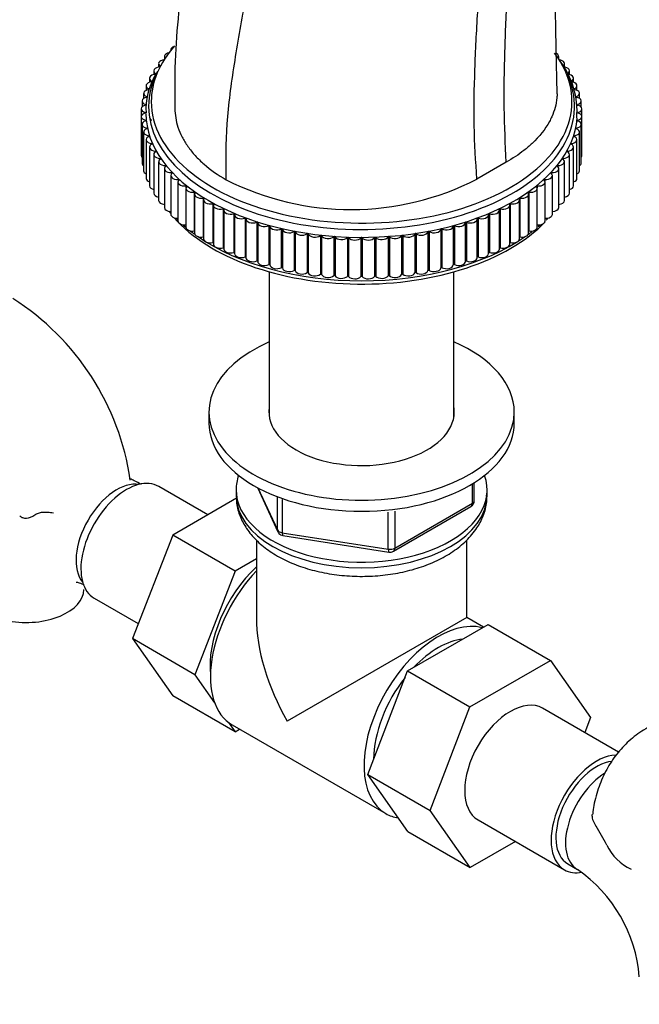
# Model space of a CAD drawing. Units: millimetres. Extents: x 0 to 1519, y 0 to 2156.
# Drawn here: x 201 to 292, y 489 to 634 of the extents above; entities that cross this region are included whole.
import ezdxf
from ezdxf import colors
from ezdxf.entities.mleader import LeaderData, LeaderLine
from ezdxf.math import Vec2, Vec3

# ---------------------------------------------------------------- set-up
doc = ezdxf.new("R2010")
doc.units = ezdxf.units.MM
doc.layers.add('DV7_Défaut', color=7, linetype='Continuous')
doc.layers.add('Défaut', color=7, linetype='Continuous')

# ---------------------------------------------------------------- blocks, each defined once
blk = doc.blocks.new('_DOT')
at = {"color": 0}
blk.add_line((0, 0), (-1, 0), dxfattribs=at)
at = {"color": 0, "const_width": 0.333}
blk.add_lwpolyline([(-0.1665, 0, 1), (0.1665, 0, 1)], format="xyb", close=True, dxfattribs=at)
blk = doc.blocks.new('SE6')
at = {"layer": 'DV7_Défaut', "color": 7, "linetype": 'Continuous'}
for p, q in [((221.92, 628.2), (221.92, 627.8)), ((222.87, 629.2), (222.87, 629.12)), ((280.05, 627.8), (280.05, 628.2)), ((221.08, 627.16), (221.08, 626.66)), ((280.89, 626.66), (280.89, 627.16)), ((220.35, 626.1), (220.35, 625.55)), ((281.62, 625.55), (281.62, 626.1)), ((219.24, 623.91), (219.24, 623.24)), ((219.74, 625.02), (219.74, 624.41)), ((282.23, 624.41), (282.23, 625.02)), ((282.73, 623.24), (282.73, 623.91)), ((218.87, 622.79), (218.87, 622.03)), ((219.33, 622.3), (219.33, 622.21)), ((219.65, 623.45), (219.65, 623.35)), ((282.32, 623.45), (282.32, 623.35)), ((282.64, 622.3), (282.64, 622.21)), ((283.1, 622.03), (283.1, 622.79)), ((218.63, 621.65), (218.63, 620.79)), ((219.13, 621.15), (219.13, 621.05)), ((282.84, 621.15), (282.84, 621.05)), ((283.35, 620.79), (283.35, 621.65)), ((218.5, 620.51), (218.5, 619.37)), ((218.5, 619.37), (218.5, 613.66)), ((219.06, 619.99), (219.06, 619.89)), ((282.91, 619.99), (282.91, 619.89)), ((283.47, 619.37), (283.47, 620.51)), ((283.47, 613.66), (283.47, 619.37)), ((218.63, 618.23), (218.63, 612.52)), ((219.12, 618.84), (219.12, 618.73)), ((282.85, 618.84), (282.85, 618.73)), ((283.35, 612.52), (283.35, 618.23)), ((218.87, 617.1), (218.87, 611.38)), ((219.3, 617.68), (219.3, 617.57)), ((219.61, 616.54), (219.61, 616.42)), ((282.36, 616.54), (282.36, 616.42)), ((282.67, 617.68), (282.67, 617.57)), ((283.1, 611.38), (283.1, 617.1)), ((219.24, 615.97), (219.24, 610.26)), ((220.04, 615.41), (220.04, 615.29)), ((281.93, 615.41), (281.93, 615.29)), ((282.73, 610.26), (282.73, 615.97)), ((219.74, 614.87), (219.74, 609.15)), ((220.35, 613.78), (220.35, 608.07)), ((220.6, 614.3), (220.6, 614.16)), ((281.37, 614.3), (281.37, 614.16)), ((281.62, 608.07), (281.62, 613.78)), ((282.23, 609.15), (282.23, 614.87)), ((221.08, 612.72), (221.08, 607)), ((221.27, 613.21), (221.27, 613.06)), ((222.06, 612.14), (222.06, 611.99)), ((272.31, 612.66), (267.98, 610.16)), ((279.91, 612.14), (279.91, 611.99)), ((280.7, 613.21), (280.7, 613.06)), ((280.89, 607), (280.89, 612.72)), ((221.92, 611.69), (221.92, 605.97)), ((222.87, 610.68), (222.87, 604.97)), ((222.97, 611.11), (222.97, 610.93)), ((279, 611.11), (279, 610.93)), ((279.1, 604.97), (279.1, 610.68)), ((280.05, 605.97), (280.05, 611.69)), ((223.93, 609.72), (223.93, 604)), ((223.99, 610.11), (223.99, 609.9)), ((225.11, 609.15), (225.11, 608.88)), ((276.86, 609.15), (276.86, 608.88)), ((277.99, 610.11), (277.99, 609.9)), ((278.04, 604), (278.04, 609.72)), ((225.1, 608.8), (225.1, 603.08)), ((226.33, 608.23), (226.33, 602.52)), ((226.36, 607.92), (226.36, 602.2)), ((275.61, 602.2), (275.61, 607.92)), ((275.64, 608.23), (275.64, 602.52)), ((276.88, 603.08), (276.88, 608.8)), ((227.65, 607.36), (227.65, 601.65)), ((227.71, 607.08), (227.71, 601.37)), ((229.07, 606.54), (229.07, 600.83)), ((229.15, 606.3), (229.15, 600.58)), ((272.82, 600.58), (272.82, 606.3)), ((272.9, 606.54), (272.9, 600.83)), ((274.26, 601.37), (274.26, 607.08)), ((274.32, 607.36), (274.32, 601.65)), ((230.57, 605.77), (230.57, 600.06)), ((230.68, 605.57), (230.68, 599.86)), ((232.15, 605.06), (232.15, 599.35)), ((232.28, 604.9), (232.28, 599.18)), ((269.69, 599.18), (269.69, 604.9)), ((269.82, 605.06), (269.82, 599.35)), ((271.29, 599.86), (271.29, 605.57)), ((271.4, 605.77), (271.4, 600.06)), ((233.81, 604.41), (233.81, 598.69)), ((233.95, 604.29), (233.95, 598.57)), ((235.53, 603.82), (235.53, 598.1)), ((235.68, 603.74), (235.68, 598.02)), ((266.29, 598.02), (266.29, 603.74)), ((266.44, 603.82), (266.44, 598.1)), ((268.02, 598.57), (268.02, 604.29)), ((268.17, 604.41), (268.17, 598.69)), ((237.31, 603.29), (237.31, 597.57)), ((237.48, 603.24), (237.48, 597.53)), ((239.15, 602.83), (239.15, 597.11)), ((239.32, 602.79), (239.32, 597.07)), ((241.04, 602.43), (241.04, 596.71)), ((241.21, 602.4), (241.21, 596.68)), ((242.96, 602.1), (242.96, 596.39)), ((243.13, 602.08), (243.13, 596.36)), ((244.92, 601.85), (244.92, 596.13)), ((257.06, 601.85), (257.06, 596.13)), ((258.84, 602.08), (258.84, 596.36)), ((259.01, 602.1), (259.01, 596.39)), ((260.76, 602.4), (260.76, 596.68)), ((260.94, 602.43), (260.94, 596.71)), ((262.65, 602.79), (262.65, 597.07)), ((262.82, 602.83), (262.82, 597.11)), ((264.5, 603.24), (264.5, 597.53)), ((264.66, 603.29), (264.66, 597.57)), ((245.09, 601.83), (245.09, 596.11)), ((246.9, 601.66), (246.9, 595.95)), ((247.07, 601.65), (247.07, 595.94)), ((248.89, 601.55), (248.89, 595.84)), ((249.07, 601.55), (249.07, 595.83)), ((250.9, 601.51), (250.9, 595.8)), ((251.08, 601.51), (251.08, 595.8)), ((252.9, 601.55), (252.9, 595.83)), ((253.08, 601.55), (253.08, 595.84)), ((254.9, 601.65), (254.9, 595.94)), ((255.08, 601.66), (255.08, 595.95)), ((256.88, 601.83), (256.88, 596.11)), ((237.39, 596.51), (237.39, 575.18)), ((264.59, 575.18), (264.59, 596.51)), ((228.49, 575.85), (228.49, 574.22)), ((273.49, 574.22), (273.49, 575.85)), ((228.31, 560.72), (221.09, 564.89)), ((232.49, 564.42), (232.49, 563.6)), ((235.63, 564.73), (238.65, 558.22)), ((235.72, 564.68), (238.59, 558.49)), ((267.31, 562.41), (267.31, 565.28)), ((267.6, 562.82), (267.6, 565.46)), ((269.49, 563.6), (269.49, 564.42)), ((232.56, 563.17), (223.15, 557.74)), ((238.59, 558.49), (238.59, 563.29)), ((239.3, 562.96), (239.3, 558.08)), ((255.67, 555.36), (267.1, 561.96)), ((255.88, 555.81), (267.31, 562.41)), ((254.91, 555.66), (254.91, 561.08)), ((255.88, 561.23), (255.88, 555.81)), ((223.15, 557.74), (217.23, 542.48)), ((232.34, 552.43), (223.15, 557.74)), ((235.49, 556.97), (235.49, 545.61)), ((239.3, 558.08), (254.91, 555.66)), ((239.4, 557.65), (255.02, 555.23)), ((266.49, 545.61), (266.49, 556.98)), ((235.49, 554.25), (232.34, 552.43)), ((232.34, 552.43), (226.42, 537.17)), ((211.59, 548.44), (218.08, 544.69)), ((266.49, 545.61), (240.03, 530.33)), ((268.96, 544.18), (266.49, 545.61)), ((257.77, 537.72), (269.63, 544.57)), ((269.63, 544.57), (278.83, 539.26)), ((217.23, 542.48), (223.15, 534.06)), ((226.42, 537.17), (217.23, 542.48)), ((266.96, 532.41), (278.83, 539.26)), ((278.83, 539.26), (284.74, 530.84)), ((226.42, 537.17), (229.33, 533.03)), ((251.89, 522.46), (257.77, 537.72)), ((257.77, 537.72), (266.96, 532.41)), ((232.34, 528.75), (223.15, 534.06)), ((261.08, 517.15), (266.96, 532.41)), ((288.87, 525.76), (277.66, 532.23)), ((284.74, 530.84), (283.89, 528.63)), ((231.36, 530.14), (232.34, 528.75)), ((231.92, 529.77), (254.55, 516.7)), ((232.34, 528.75), (233.01, 529.14)), ((251.89, 522.46), (261.08, 517.15)), ((257.79, 514.05), (251.89, 522.46)), ((266.99, 508.75), (261.08, 517.15)), ((268.16, 515.78), (280.88, 508.43)), ((257.79, 514.05), (266.99, 508.75)), ((273.66, 512.6), (266.99, 508.75)), ((281.38, 509.29), (282.8, 508.48))]:
    blk.add_line(p, q, dxfattribs=at)
for centre, radius, start, end in [((270.58, 620.15), 12.16, 355.3507, 37.7671), ((229.63, 620.33), 10.42, 150.7689, 182.3538), ((249.41, 646.41), 40.73, 243.1862, 297.1241), ((268.2, 614.72), 14.56, 307.3252, 309.0574), ((269.31, 613.31), 12.72, 307.4845, 309.1792), ((268.2, 614.72), 14.56, 313.3286, 314.4813), ((179.12, 560.33), 38.18, 8.2871, 57.5784), ((266.6, 562.82), 1, 300, 0), ((239.55, 558.64), 1, 204.8961, 240), ((239.55, 558.64), 1, 240, 261.206), ((255.17, 556.22), 1, 261.206, 300), ((250.02, 492.67), 41.87, 27.6163, 31.965), ((293.75, 515.22), 7.34, 205.3905, 245.5663), ((270.76, 491), 21.22, 4.5458, 55.4542)]:
    blk.add_arc(centre, radius, start, end, dxfattribs=at)
for centre, major_axis, ratio, start_param, end_param in [((250.99, 621.58), (-31, 0), 0.57735, 5.808162, 6.283185), ((223.87, 629.2), (1, 0), 0.57735, 2.108437, 3.268232), ((250.99, 621.58), (-31, 0), 0.57735, 0, 3.550159), ((222.92, 628.2), (1, 0), 0.57735, 1.917357, 3.589774), ((279.05, 628.2), (-1, 0), 0.57735, 2.693411, 4.010617), ((221.35, 626.1), (1, 0), 0.57735, 1.646001, 3.946034), ((222.08, 627.16), (1, 0), 0.57735, 1.771817, 3.883202), ((279.89, 627.16), (-1, 0), 0.57735, 2.399983, 4.511368), ((280.62, 626.1), (-1, 0), 0.57735, 2.337151, 4.637184), ((250.99, 620.87), (-31.39, 0), 0.57735, 5.995414, 6.283185), ((250.99, 620.87), (-31.39, 0), 0.57735, 0, 3.411632), ((220.74, 625.02), (1, 0), 0.57735, 1.708833, 4.008866), ((281.23, 625.02), (-1, 0), 0.57735, 2.274319, 4.574353), ((220.24, 623.91), (1, 0), 0.57735, 1.771665, 4.071698), ((281.73, 623.91), (-1, 0), 0.57735, 2.211487, 4.511521), ((219.63, 621.65), (1, 0), 0.57735, 1.897328, 4.197362), ((219.87, 622.79), (1, 0), 0.57735, 1.834496, 4.13453), ((219.27, 622.26), (-0.1, 0), 0.57735, 1.897328, 4.13453), ((219.59, 623.4), (-0.1, 0), 0.57735, 1.834496, 4.071698), ((282.38, 623.4), (0.1, 0), 0.57735, 2.211487, 4.448689), ((282.1, 622.79), (-1, 0), 0.57735, 2.148656, 4.448689), ((282.7, 622.26), (0.1, 0), 0.57735, 2.148656, 4.385857), ((282.35, 621.65), (-1, 0), 0.57735, 2.085824, 4.385857), ((219.5, 620.51), (1, 0), 0.57735, 1.96016, 4.260193), ((219.08, 621.1), (-0.1, 0), 0.57735, 1.96016, 4.197362), ((282.89, 621.1), (0.1, 0), 0.57735, 2.085824, 4.323025), ((282.47, 620.51), (-1, 0), 0.57735, 2.022992, 4.323025), ((219.5, 619.37), (1, 0), 0.57735, 2.022992, 4.323025), ((219.02, 619.94), (-0.1, 0), 0.57735, 2.022992, 4.260193), ((250.99, 619.94), (-31.8, 0), 0.57735, 0.005857, 3.098626), ((220.74, 619.3), (1, 0), 0.57735, 3.141593, 4.008866), ((282.95, 619.94), (0.1, 0), 0.57735, 2.022992, 4.260193), ((282.47, 619.37), (-1, 0), 0.57735, 1.96016, 4.260193), ((219.63, 618.23), (1, 0), 0.57735, 2.085824, 4.385857), ((219.08, 618.78), (-0.1, 0), 0.57735, 2.085824, 4.323025), ((282.35, 618.23), (-1, 0), 0.57735, 1.897328, 4.197362), ((282.89, 618.78), (0.1, 0), 0.57735, 1.96016, 4.197362), ((219.87, 617.1), (1, 0), 0.57735, 2.148656, 4.448689), ((220.24, 615.97), (1, 0), 0.57735, 2.211487, 4.511521), ((219.27, 617.63), (-0.1, 0), 0.57735, 2.148656, 4.385857), ((219.59, 616.48), (-0.1, 0), 0.57735, 2.211487, 4.448689), ((281.73, 615.97), (-1, 0), 0.57735, 1.771665, 4.071698), ((282.38, 616.48), (0.1, 0), 0.57735, 1.834496, 4.071698), ((282.1, 617.1), (-1, 0), 0.57735, 1.834496, 4.13453), ((282.7, 617.63), (0.1, 0), 0.57735, 1.897328, 4.13453), ((220.74, 614.87), (1, 0), 0.57735, 2.274319, 4.574353), ((220.02, 615.35), (-0.1, 0), 0.57735, 2.274319, 4.511521), ((281.23, 614.87), (-1, 0), 0.57735, 1.708833, 4.008866), ((281.95, 615.35), (0.1, 0), 0.57735, 1.771665, 4.008866), ((219.5, 613.66), (1, 0), 0.57735, 3.141593, 3.645412), ((221.35, 613.78), (1, 0), 0.57735, 2.337151, 4.637184), ((220.58, 614.24), (-0.1, 0), 0.57735, 2.337151, 4.574353), ((280.62, 613.78), (-1, 0), 0.57735, 1.646001, 3.946034), ((281.39, 614.24), (0.1, 0), 0.57735, 1.708833, 3.946034), ((282.47, 613.66), (-1, 0), 0.57735, 2.637774, 3.141593), ((219.63, 612.52), (1, 0), 0.57735, 3.141593, 3.861327), ((222.08, 612.72), (1, 0), 0.57735, 2.399983, 4.700016), ((221.27, 613.15), (-0.1, 0), 0.57735, 2.399983, 4.637184), ((222.92, 611.69), (1, 0), 0.57735, 2.462815, 4.762848), ((222.06, 612.08), (-0.1, 0), 0.57735, 2.462815, 4.700016), ((279.05, 611.69), (-1, 0), 0.57735, 1.520337, 3.82037), ((279.91, 612.08), (0.1, 0), 0.57735, 1.583169, 3.82037), ((279.89, 612.72), (-1, 0), 0.57735, 1.583169, 3.883202), ((280.71, 613.15), (0.1, 0), 0.57735, 1.646001, 3.883202), ((282.35, 612.52), (-1, 0), 0.57735, 2.421858, 3.141593), ((219.87, 611.38), (1, 0), 0.57735, 3.141593, 4.031872), ((223.87, 610.68), (1, 0), 0.57735, 2.525647, 4.82568), ((222.97, 611.05), (-0.1, 0), 0.57735, 2.525647, 4.762848), ((278.1, 610.68), (-1, 0), 0.57735, 1.457505, 3.757539), ((279, 611.05), (0.1, 0), 0.57735, 1.520337, 3.757539), ((282.1, 611.38), (-1, 0), 0.57735, 2.251314, 3.141593), ((220.24, 610.26), (1, 0), 0.57735, 3.141593, 4.179675), ((220.74, 609.15), (1, 0), 0.57735, 3.141593, 4.313393), ((224.93, 609.72), (1, 0), 0.57735, 2.588479, 4.888512), ((224, 610.05), (-0.1, 0), 0.57735, 2.588479, 4.82568), ((225.13, 609.09), (-0.1, 0), 0.57735, 2.65131, 4.888512), ((276.85, 609.09), (0.1, 0), 0.57735, 1.394673, 3.631875), ((277.04, 609.72), (-1, 0), 0.57735, 1.394673, 3.694707), ((277.97, 610.05), (0.1, 0), 0.57735, 1.457505, 3.694707), ((281.23, 609.15), (-1, 0), 0.57735, 1.969792, 3.141593), ((281.73, 610.26), (-1, 0), 0.57735, 2.10351, 3.141593), ((221.35, 608.07), (1, 0), 0.57735, 3.141593, 4.43741), ((226.1, 608.8), (1, 0), 0.57735, 2.65131, 4.951344), ((227.36, 607.92), (1, 0), 0.57735, 2.714142, 5.014176), ((226.36, 608.18), (-0.1, 0), 0.57735, 2.714142, 4.951344), ((274.61, 607.92), (-1, 0), 0.57735, 1.26901, 3.569043), ((275.61, 608.18), (0.1, 0), 0.57735, 1.331842, 3.569043), ((275.88, 608.8), (-1, 0), 0.57735, 1.331842, 3.631875), ((280.62, 608.07), (-1, 0), 0.57735, 1.845775, 3.141593), ((222.08, 607), (1, 0), 0.57735, 3.141593, 4.554296), ((228.71, 607.08), (1, 0), 0.57735, 2.776974, 5.077007), ((227.68, 607.31), (-0.1, 0), 0.57735, 2.776974, 5.014176), ((229.1, 606.49), (-0.1, 0), 0.57735, 2.839806, 5.077007), ((230.15, 606.3), (1, 0), 0.57735, 2.839806, 5.139839), ((271.82, 606.3), (-1, 0), 0.57735, 1.143346, 3.443379), ((272.87, 606.49), (0.1, 0), 0.57735, 1.206178, 3.443379), ((273.26, 607.08), (-1, 0), 0.57735, 1.206178, 3.506211), ((274.29, 607.31), (0.1, 0), 0.57735, 1.26901, 3.506211), ((279.89, 607), (-1, 0), 0.57735, 1.728889, 3.141593), ((222.92, 605.97), (1, 0), 0.57735, 3.141593, 4.665704), ((250.99, 612.59), (-31, 0), 0.57735, 0.411968, 0.434969), ((250.99, 613.3), (-31.39, 0), 0.57735, 0.451128, 0.460922), ((223.87, 604.97), (1, 0), 0.57735, 3.141593, 4.772761), ((230.61, 605.72), (-0.1, 0), 0.57735, 2.902638, 5.139839), ((231.68, 605.57), (1, 0), 0.57735, 2.902638, 5.202671), ((232.2, 605.01), (-0.1, 0), 0.57735, 2.96547, 5.202671), ((233.28, 604.9), (1, 0), 0.57735, 2.96547, 5.265503), ((268.69, 604.9), (-1, 0), 0.57735, 1.017682, 3.317716), ((269.77, 605.01), (0.1, 0), 0.57735, 1.080514, 3.317716), ((270.29, 605.57), (-1, 0), 0.57735, 1.080514, 3.380547), ((271.36, 605.72), (0.1, 0), 0.57735, 1.143346, 3.380547), ((278.1, 604.97), (-1, 0), 0.57735, 1.510424, 3.141593), ((279.05, 605.97), (-1, 0), 0.57735, 1.617482, 3.141593), ((250.99, 612.59), (-31, 0), 0.57735, 0.470934, 2.631694), ((250.99, 613.3), (-31.39, 0), 0.57735, 0.513096, 0.531866), ((224.93, 604), (1, 0), 0.57735, 3.141593, 4.888512), ((250.99, 613.3), (-31.39, 0), 0.57735, 0.574703, 0.600986), ((233.86, 604.36), (-0.1, 0), 0.57735, 3.028302, 5.265503), ((234.95, 604.29), (1, 0), 0.57735, 3.028302, 5.328335), ((235.59, 603.77), (-0.1, 0), 0.57735, 3.091133, 5.328335), ((236.68, 603.74), (1, 0), 0.57735, 3.091133, 5.391167), ((237.38, 603.24), (0.1, 0), 0.57735, 0.012373, 2.249574), ((264.6, 603.24), (0.1, 0), 0.57735, 0.892019, 3.12922), ((265.29, 603.74), (-1, 0), 0.57735, 0.892019, 3.192052), ((266.38, 603.77), (0.1, 0), 0.57735, 0.95485, 3.192052), ((267.02, 604.29), (-1, 0), 0.57735, 0.95485, 3.254884), ((268.11, 604.36), (0.1, 0), 0.57735, 1.017682, 3.254884), ((277.04, 604), (-1, 0), 0.57735, 1.394673, 3.141593), ((226.1, 603.08), (1, 0), 0.57735, 3.141593, 4.951344), ((250.99, 613.3), (-31.39, 0), 0.57735, 0.635737, 0.670733), ((226.36, 602.46), (-0.1, 0), 0.57735, 4.702106, 4.951344), ((227.36, 602.2), (1, 0), 0.57735, 3.141593, 5.014176), ((238.48, 603.25), (1, 0), 0.57735, 3.153965, 5.453999), ((239.22, 602.78), (0.1, 0), 0.57735, 0.075204, 2.312406), ((240.32, 602.83), (1, 0), 0.57735, 3.216797, 5.51683), ((241.11, 602.39), (0.1, 0), 0.57735, 0.138036, 2.375238), ((242.2, 602.48), (1, 0), 0.57735, 3.279629, 5.579662), ((243.04, 602.07), (0.1, 0), 0.57735, 0.200868, 2.43807), ((244.11, 602.19), (1, 0), 0.57735, 3.342461, 5.642494), ((245, 601.81), (0.1, 0), 0.57735, 0.2637, 2.500901), ((256.98, 601.81), (0.1, 0), 0.57735, 0.640691, 2.877893), ((257.86, 602.19), (1, 0), 0.57735, 3.782284, 6.082317), ((258.93, 602.07), (0.1, 0), 0.57735, 0.703523, 2.940724), ((259.77, 602.48), (1, 0), 0.57735, 3.845116, 6.145149), ((260.86, 602.39), (0.1, 0), 0.57735, 0.766355, 3.003556), ((261.66, 602.83), (1, 0), 0.57735, 3.907948, 6.207981), ((262.75, 602.78), (0.1, 0), 0.57735, 0.829187, 3.066388), ((263.5, 603.25), (1, 0), 0.57735, 3.970779, 6.270813), ((274.61, 602.2), (-1, 0), 0.57735, 1.26901, 3.141593), ((250.99, 613.3), (-31.39, 0), 0.57735, -3.812325, -3.78487), ((275.61, 602.46), (0.1, 0), 0.57735, 1.331842, 1.581079), ((275.88, 603.08), (-1, 0), 0.57735, 1.331842, 3.141593), ((250.99, 613.3), (-31.39, 0), 0.57735, 0.695643, 2.44595), ((227.68, 601.59), (-0.1, 0), 0.57735, 4.431866, 5.014176), ((228.71, 601.37), (1, 0), 0.57735, 3.141593, 5.077007), ((229.1, 600.77), (-0.1, 0), 0.57735, 4.185465, 5.077007), ((230.15, 600.58), (1, 0), 0.57735, 3.141593, 5.139839), ((246.06, 601.98), (1, 0), 0.57735, 3.405293, 5.705326), ((246.98, 601.63), (0.1, 0), 0.57735, 0.326532, 2.563733), ((248.02, 601.84), (1, 0), 0.57735, 3.468125, 5.768158), ((248.98, 601.52), (0.1, 0), 0.57735, 0.389364, 2.626565), ((250, 601.76), (1, 0), 0.57735, 3.530956, 5.83099), ((250.99, 601.49), (0.1, 0), 0.57735, 0.452196, 2.689397), ((251.97, 601.76), (1, 0), 0.57735, 3.593788, 5.893822), ((252.99, 601.52), (0.1, 0), 0.57735, 0.515027, 2.752229), ((253.95, 601.84), (1, 0), 0.57735, 3.65662, 5.956653), ((254.99, 601.63), (0.1, 0), 0.57735, 0.577859, 2.815061), ((255.91, 601.98), (1, 0), 0.57735, 3.719452, 6.019485), ((271.82, 600.58), (-1, 0), 0.57735, 1.143346, 3.141593), ((272.87, 600.77), (0.1, 0), 0.57735, 1.206178, 2.09772), ((273.26, 601.37), (-1, 0), 0.57735, 1.206178, 3.141593), ((274.29, 601.59), (0.1, 0), 0.57735, 1.26901, 1.85132), ((230.61, 600.01), (-0.1, 0), 0.57735, 3.954424, 5.139839), ((231.68, 599.86), (1, 0), 0.57735, 3.141593, 5.202671), ((232.2, 599.3), (-0.1, 0), 0.57735, 3.733578, 5.202671), ((233.28, 599.18), (1, 0), 0.57735, 3.141593, 5.265503), ((268.69, 599.18), (-1, 0), 0.57735, 1.017682, 3.141593), ((269.77, 599.3), (0.1, 0), 0.57735, 1.080514, 2.549607), ((270.29, 599.86), (-1, 0), 0.57735, 1.080514, 3.141593), ((271.36, 600.01), (0.1, 0), 0.57735, 1.143346, 2.328761), ((233.86, 598.64), (-0.1, 0), 0.57735, 3.519378, 5.265503), ((234.95, 598.57), (1, 0), 0.57735, 3.141593, 5.328335), ((235.59, 598.05), (-0.1, 0), 0.57735, 3.309125, 5.328335), ((236.68, 598.02), (1, 0), 0.57735, 3.141593, 5.391167), ((237.38, 597.53), (-0.1, 0), 0.57735, 3.153965, 5.391167), ((238.48, 597.54), (-1, 0), 0.57735, 0.012373, 2.312406), ((263.5, 597.54), (-1, 0), 0.57735, 0.829187, 3.12922), ((264.6, 597.53), (-0.1, 0), 0.57735, 4.033611, 6.270813), ((265.29, 598.02), (-1, 0), 0.57735, 0.892019, 3.141593), ((266.38, 598.05), (0.1, 0), 0.57735, 0.95485, 2.97406), ((267.02, 598.57), (-1, 0), 0.57735, 0.95485, 3.141593), ((268.11, 598.64), (0.1, 0), 0.57735, 1.017682, 2.763807), ((239.22, 597.07), (-0.1, 0), 0.57735, 3.216797, 5.453999), ((240.32, 597.12), (-1, 0), 0.57735, 0.075204, 2.375238), ((241.11, 596.67), (-0.1, 0), 0.57735, 3.279629, 5.51683), ((242.2, 596.76), (-1, 0), 0.57735, 0.138036, 2.43807), ((243.04, 596.35), (-0.1, 0), 0.57735, 3.342461, 5.579662), ((244.11, 596.48), (-1, 0), 0.57735, 0.200868, 2.500901), ((245, 596.1), (-0.1, 0), 0.57735, 3.405293, 5.642494), ((246.06, 596.26), (-1, 0), 0.57735, 0.2637, 2.563733), ((255.91, 596.26), (-1, 0), 0.57735, 0.577859, 2.877893), ((256.98, 596.1), (-0.1, 0), 0.57735, 3.782284, 6.019485), ((257.86, 596.48), (-1, 0), 0.57735, 0.640691, 2.940724), ((258.93, 596.35), (-0.1, 0), 0.57735, 3.845116, 6.082317), ((259.77, 596.76), (-1, 0), 0.57735, 0.703523, 3.003556), ((260.86, 596.67), (-0.1, 0), 0.57735, 3.907948, 6.145149), ((261.66, 597.12), (-1, 0), 0.57735, 0.766355, 3.066388), ((262.75, 597.07), (-0.1, 0), 0.57735, 3.970779, 6.207981), ((246.98, 595.92), (-0.1, 0), 0.57735, 3.468125, 5.705326), ((248.02, 596.12), (-1, 0), 0.57735, 0.326532, 2.626565), ((248.98, 595.81), (-0.1, 0), 0.57735, 3.530956, 5.768158), ((250, 596.05), (-1, 0), 0.57735, 0.389364, 2.689397), ((250.99, 595.77), (-0.1, 0), 0.57735, 3.593788, 5.83099), ((251.97, 596.05), (-1, 0), 0.57735, 0.452196, 2.752229), ((252.99, 595.81), (-0.1, 0), 0.57735, 3.65662, 5.893822), ((253.95, 596.12), (-1, 0), 0.57735, 0.515027, 2.815061), ((254.99, 595.92), (-0.1, 0), 0.57735, 3.719452, 5.956653), ((250.99, 575.85), (22.5, 0), 0.57735, 2.219865, 6.283185), ((250.99, 575.85), (22.5, 0), 0.57735, 0, 0.921728), ((250.99, 575.85), (13.65, 0), 0.57735, 3.055974, 6.283185), ((250.99, 575.85), (13.65, 0), 0.57735, 0, 0.085618), ((250.99, 574.22), (22.5, 0), 0.57735, 3.141593, 6.283185), ((214.92, 557.48), (4.25, 7.36), 0.57735, 0.209502, 2.932091), ((216.34, 556.66), (4.75, 8.23), 0.57735, 0, 3.141593), ((250.99, 564.42), (-18.5, 0), 0.57735, 6.084398, 6.283185), ((250.99, 564.42), (-18.5, 0), 0.57735, 0, 3.34038), ((250.99, 563.6), (18.5, 0), 0.57735, 3.141593, 6.283185), ((266.6, 562.82), (-1, 0), 0.57735, 2.356194, 3.141593), ((266.6, 562.82), (-0.5, 0.866), 0.57735, 3.141593, 3.926991), ((239.55, 558.64), (-1, 0), 0.57735, 0.261799, 1.308997), ((239.55, 558.64), (0.907, 0.421), 0.788675, 2.790713, 3.141593), ((239.55, 558.64), (0.153, 0.988), 0.211325, 2.202711, 3.141593), ((255.17, 556.22), (-1, 0), 0.57735, 1.308997, 2.356194), ((255.17, 556.22), (0.153, 0.988), 0.211325, 2.202711, 3.141593), ((255.17, 556.22), (-0.5, 0.866), 0.57735, 3.141593, 3.926991), ((238.26, 544.01), (6.8, 11.78), 0.57735, 1.077805, 2.479601), ((239.67, 543.19), (-7.75, -13.42), 0.57735, 4.318902, 6.283185), ((201.55, 549.76), (-8.5, 0), 0.57735, 1.265743, 3.132409), ((250.99, 536.66), (10.96, -18.98), 0.57735, 3.926991, 4.712389), ((262.3, 530.13), (-7.75, -13.42), 0.57735, 3.294321, 6.283185), ((262.3, 530.13), (-6.75, -11.69), 0.57735, 3.539674, 4.314307), ((262.3, 530.13), (-6.75, -11.69), 0.57735, 4.466727, 5.49006), ((272.91, 524), (-4.75, -8.23), 0.57735, 3.141593, 6.283185), ((285.63, 516.66), (-4.75, -8.23), 0.57735, 3.494172, 6.283185), ((285.63, 516.66), (-4.25, -7.36), 0.57735, 3.542992, 6.283185), ((287.05, 515.84), (-4.25, -7.36), 0.57735, 3.961906, 6.283185), ((262.3, 530.13), (-7.75, -13.42), 0.57735, 0, 0.215465), ((285.63, 516.66), (-4.75, -8.23), 0.57735, 0, 0.453658), ((287.05, 515.84), (-4.25, -7.36), 0.57735, 0, 0.001317)]:
    blk.add_ellipse(centre, major_axis=major_axis, ratio=ratio, start_param=start_param, end_param=end_param, dxfattribs=at)
for points, knots in [([(241.04, 749.09), (240.9, 744.49), (240.66, 737.2), (239.36, 725.45), (238.02, 715.4), (236.21, 706.47), (234.58, 698.94), (233.09, 692.26), (231.87, 686.46), (230.84, 680.68), (229.79, 674.96), (228.68, 669.22), (228, 664.08), (227.48, 659.69), (226.92, 655.73), (226.25, 651.51), (225.52, 646.83), (224.79, 641.35), (224.04, 635.24), (223.42, 628), (223.44, 623.45), (223.47, 620.57)], [0, 0, 0, 0, 0.105864, 0.198929, 0.279529, 0.347707, 0.406765, 0.454326, 0.501561, 0.540762, 0.588208, 0.633634, 0.67202, 0.706148, 0.733707, 0.76153, 0.800367, 0.83863, 0.884808, 0.938651, 1, 1, 1, 1]), ([(231.04, 610.06), (231.02, 612.77), (230.97, 618.23), (232.2, 627.11), (233.75, 636.18), (235.9, 645.47), (237.36, 654.68), (240.1, 664.25), (242.41, 673.87), (245.35, 683.63), (248.18, 693.37), (250.76, 702.97), (252.41, 712.18), (254.42, 724.15), (254.9, 732.68), (255.23, 738.33)], [0, 0, 0, 0, 0.068993, 0.138743, 0.209446, 0.280984, 0.352085, 0.425166, 0.498247, 0.572539, 0.64683, 0.719911, 0.791012, 0.861356, 1, 1, 1, 1]), ([(279.81, 622.74), (279.71, 626.84), (279.57, 633.27), (279.52, 643.21), (279.54, 651.44), (279.54, 658.17), (279.53, 663.19), (279.56, 666.73), (279.59, 669.23), (279.61, 671.44), (279.64, 673.76), (279.67, 676.28), (279.7, 679.2), (279.75, 682.44), (279.82, 685.91), (279.91, 689.32), (279.99, 692.69), (280.08, 696.22), (280.2, 700.39), (280.33, 705.52), (280.4, 711.82), (280.49, 719.28), (280.48, 728.07), (280.39, 733.72), (280.33, 737.3)], [0, 0, 0, 0, 0.096881, 0.180634, 0.251284, 0.308998, 0.353751, 0.381087, 0.400106, 0.418752, 0.43931, 0.461782, 0.486155, 0.517679, 0.549046, 0.579449, 0.608913, 0.639183, 0.673701, 0.718354, 0.773286, 0.83848, 0.914016, 1, 1, 1, 1]), ([(272.31, 612.66), (272.18, 615.31), (271.92, 620.65), (272.09, 628.99), (272.41, 637.47), (273.01, 646.09), (273.32, 654.74), (274.24, 663.6), (274.98, 672.55), (276.04, 681.62), (277.08, 690.69), (278.04, 699.64), (278.58, 708.34), (279.24, 719.69), (279.24, 727.97), (279.25, 733.46)], [0, 0, 0, 0, 0.068993, 0.138743, 0.209446, 0.280984, 0.352085, 0.425166, 0.498247, 0.572539, 0.64683, 0.719911, 0.791012, 0.861356, 1, 1, 1, 1]), ([(267.98, 610.16), (267.81, 612.77), (267.46, 618.03), (267.66, 626.32), (268.05, 634.78), (268.82, 643.41), (269.23, 652.05), (270.43, 660.95), (271.42, 669.95), (272.84, 679.09), (274.26, 688.23), (275.59, 697.28), (276.37, 706.04), (277.34, 717.48), (277.43, 725.77), (277.49, 731.28)], [0, 0, 0, 0, 0.068993, 0.138743, 0.209446, 0.280984, 0.352085, 0.425166, 0.498247, 0.572539, 0.64683, 0.719911, 0.791012, 0.861356, 1, 1, 1, 1]), ([(279.81, 622.74), (279.8, 622.53), (279.73, 621.39), (279.35, 620.01), (278.23, 617.74), (276.89, 616.05), (274.6, 614.09), (273.26, 613.19), (272.31, 612.66)], [0, 0, 0, 0, 0.055711, 0.304451, 0.370474, 0.685237, 0.796477, 1, 1, 1, 1]), ([(223.47, 620.57), (223.48, 619.64), (223.63, 618.72), (224.09, 617.32), (224.3, 616.83), (224.79, 615.88), (225.07, 615.42), (225.71, 614.51), (226.07, 614.06), (226.67, 613.41), (226.88, 613.2), (227.32, 612.77), (227.55, 612.56), (228.74, 611.52), (229.82, 610.76), (231.03, 610.06), (231.03, 610.06), (231.04, 610.06)], [0, 0, 0, 0, 0.238929, 0.238929, 0.365598, 0.365598, 0.492268, 0.492268, 0.618937, 0.618937, 0.682272, 0.682272, 0.745606, 0.745606, 0.998945, 0.998945, 1, 1, 1, 1]), ([(218.54, 565.19), (218.17, 565.39), (217.64, 565.66), (217.08, 565.92), (216.89, 566.01)], [0, 0, 0, 0, 0.6581223, 1, 1, 1, 1]), ([(232.55, 563.47), (232.54, 563.09), (232.53, 562.14), (233.03, 560.46), (233.99, 558.64), (235.4, 556.95), (237.22, 555.44), (239.42, 554.12), (241.96, 553.06), (244.74, 552.27), (247.69, 551.79), (250.72, 551.6), (253.75, 551.73), (256.72, 552.16), (259.54, 552.9), (262.16, 553.93), (264.5, 555.26), (266.49, 556.86), (267.99, 558.65), (268.99, 560.58), (269.48, 562.29), (269.44, 563.26), (269.42, 563.61)], [0, 0, 0, 0, 0.024793, 0.072837, 0.121067, 0.170824, 0.222688, 0.276284, 0.330708, 0.385139, 0.439378, 0.493471, 0.547544, 0.601734, 0.656178, 0.711044, 0.766453, 0.822336, 0.877817, 0.925499, 0.976725, 1, 1, 1, 1]), ([(200.6, 560.57), (200.72, 560.44), (200.87, 560.35), (201.2, 560.24), (201.39, 560.22), (201.99, 560.26), (202.41, 560.43), (202.84, 560.73)], [0, 0, 0, 0, 0.25, 0.25, 0.5, 0.5, 1, 1, 1, 1]), ([(202.84, 560.73), (202.99, 560.84), (203.16, 560.92), (203.55, 561.04), (203.77, 561.08), (204.23, 561.12), (204.48, 561.12), (205.01, 561.09), (205.28, 561.05), (205.56, 561.01)], [0, 0, 0, 0, 0.25, 0.25, 0.5, 0.5, 0.75, 0.75, 1, 1, 1, 1]), ([(208.94, 550.8), (208.94, 550.8), (209.01, 550.8), (209.4, 550.72), (209.86, 550.53), (210.05, 550.45)], [0, 0, 0, 0, 0.287106, 0.738634, 1, 1, 1, 1]), ([(310.26, 528.65), (309.88, 528.85), (308.57, 529.53), (306.16, 530.48), (303.25, 531.14), (300.49, 531.34), (297.73, 531.08), (295.05, 530.34), (292.53, 529.1), (290.35, 527.46), (288.52, 525.48), (287.03, 523.21), (285.93, 520.69), (285.25, 518.41), (285.1, 517.1), (285.05, 516.62)], [0, 0, 0, 0, 0.035971, 0.135034, 0.220852, 0.303219, 0.382819, 0.469265, 0.552527, 0.633632, 0.713769, 0.794301, 0.876664, 0.962069, 1, 1, 1, 1]), ([(285.54, 514.83), (285.26, 515.32), (285.09, 515.73), (284.98, 516.28), (284.98, 516.45), (285, 516.62), (285, 516.63), (285, 516.64)], [0, 0, 0, 0, 0.656076, 0.656076, 0.984114, 0.984114, 1, 1, 1, 1])]:
    blk.add_open_spline(points, degree=3, knots=knots, dxfattribs=at)

msp = doc.modelspace()

# ---------------------------------------------------------------- block references
at = {"layer": 'Défaut'}
msp.add_blockref('SE6', (0, 0), dxfattribs=at)

# ---------------------------------------------------------------- leaders
at = {"layer": 'Défaut', "color": 7, "linetype": 'Continuous'}
ml = msp.add_multileader_mtext('Standard', dxfattribs=at)
ml.set_content('{\\pxsm0.9;\\fSolid Edge ISO|b1||i0||c0|p34;\\W1.;05/01/2021\\P}', color=256)
ml.set_leader_properties()
ml.set_arrow_properties(name='DOT')
ml.build(insert=Vec2(0, 0))
ml.multileader.update_dxf_attribs({"leader_type": 0, "dogleg_length": 0, "arrow_head_size": 12})
ctx = ml.context
ctx.base_point, ctx.char_height, ctx.arrow_head_size, ctx.landing_gap_size = Vec3(1092.31, 2149), 12, 12, 4.2
notes = []
notes.append((ctx, [(0, (0, 0, 0), (0, 0), (1, 0), 1, [])]))
ctx.mtext.insert = Vec3(1094.31, 2155.12)
ml = msp.add_multileader_mtext('Standard', dxfattribs=at)
ml.set_content('{\\pxsm0.9;\\fArial|b1||i0||c0|p34;\\W1.;1132SG\\P}', color=256)
ml.set_leader_properties()
ml.set_arrow_properties(name='DOT')
ml.build(insert=Vec2(0, 0))
ml.multileader.update_dxf_attribs({"leader_type": 0, "dogleg_length": 0, "arrow_head_size": 12})
ctx = ml.context
ctx.base_point, ctx.char_height, ctx.arrow_head_size, ctx.landing_gap_size = Vec3(373.19, 2148.82), 12, 12, 4.2
notes.append((ctx, [(0, (0, 0, 0), (0, 0), (1, 0), 1, [])]))
ctx.mtext.insert = Vec3(375.19, 2154.93)
for ctx, leaders in notes:
    for number, flags, end, landing, length, lines in leaders:
        leader = LeaderData()
        leader.index, (leader.has_last_leader_line, leader.has_dogleg_vector, leader.attachment_direction) = number, flags
        leader.last_leader_point, leader.dogleg_vector, leader.dogleg_length = Vec3(end), Vec3(landing), length
        for number, points, colour, breaks in lines:
            line = LeaderLine()
            line.index, line.vertices, line.color, line.breaks = number, Vec3.list(points), colors.encode_raw_color(colour), breaks
            leader.lines.append(line)
        ctx.leaders.append(leader)

doc.saveas('drawing.dxf')
